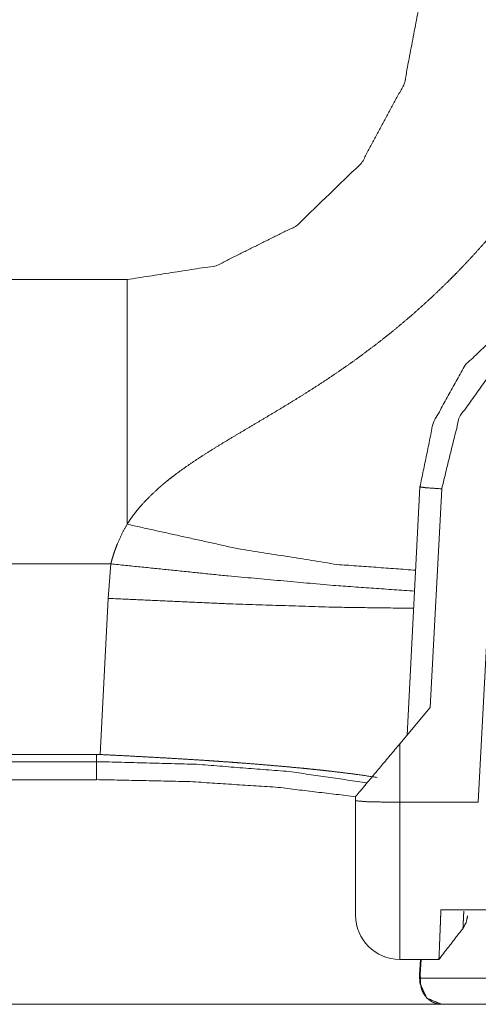
# Model space of a CAD drawing. Units: inches. Extents: x -0.1 to 17.1, y -0.1 to 11.1.
# Drawn here: x 5.3 to 5.5, y 4.5 to 4.9 of the extents above; entities that cross this region are included whole.
import ezdxf

# ---------------------------------------------------------------- set-up
doc = ezdxf.new("R2010")
doc.units = ezdxf.units.IN
doc.header["$MEASUREMENT"] = 0
doc.layers.add('Trimetric', color=7, linetype='Continuous', true_color=0xffffff)

msp = doc.modelspace()

# ---------------------------------------------------------------- linework, layer by layer
at = {"layer": 'Trimetric', "color": 3, "linetype": 'Continuous', "lineweight": 0}
for p, q in [((4.8775, 4.79318), (5.34271, 4.79318)), ((5.43784, 4.63852), (5.44225, 4.72279)), ((5.44962, 4.72215), (5.44573, 4.64793)), ((5.46207, 4.61576), (5.46743, 4.71798)), ((5.3372, 4.69667), (4.94843, 4.69667)), ((5.33626, 4.68497), (5.3372, 4.69667)), ((5.33355, 4.63197), (5.33626, 4.68497)), ((5.43536, 4.63556), (5.44573, 4.64793)), ((5.43536, 4.63556), (5.43536, 4.61576)), ((4.95239, 4.632), (5.33228, 4.632)), ((5.33237, 4.62954), (5.33228, 4.632)), ((5.33228, 4.632), (5.33355, 4.63197)), ((4.95231, 4.62954), (5.33237, 4.62954)), ((4.95231, 4.62334), (5.33237, 4.62334)), ((5.42036, 4.61628), (5.42036, 4.61768)), ((5.43536, 4.61576), (5.46207, 4.61576)), ((5.44937, 4.5793), (5.47354, 4.5793)), ((5.43536, 4.56243), (5.44869, 4.56243)), ((5.44239, 4.56243), (5.44211, 4.55718)), ((5.44236, 4.55718), (5.44263, 4.56243)), ((5.44236, 4.55718), (5.44211, 4.55718)), ((5.44211, 4.55718), (5.44211, 4.55715)), ((5.44211, 4.55715), (5.44221, 4.55442)), ((5.44211, 4.55713), (5.44221, 4.55442)), ((5.44239, 4.55603), (5.44236, 4.55718)), ((5.44239, 4.55603), (5.48058, 4.55603)), ((5.44244, 4.55442), (5.44239, 4.55603)), ((5.44221, 4.55442), (5.44244, 4.55442)), ((5.44969, 4.54718), (4.8671, 4.54718)), ((5.59206, 4.54718), (5.4497, 4.54718))]:
    msp.add_line(p, q, dxfattribs=at)
msp.add_arc((5.43536, 4.57743), 0.015, 180, 270, dxfattribs=at)
for points, knots in [([(5.34271, 4.79318), (5.37295, 4.79786), (5.40035, 4.81147), (5.42236, 4.83272), (5.43692, 4.85964), (5.44265, 4.88969)], [0, 0, 0.199999, 0.399999, 0.600001, 0.799999, 1, 1]), ([(5.34271, 4.71013), (5.34384, 4.71183), (5.34503, 4.71347), (5.34628, 4.71505), (5.34759, 4.71658), (5.35035, 4.7195), (5.3533, 4.72226), (5.35406, 4.72293), (5.35483, 4.72358), (5.3556, 4.72423), (5.35638, 4.72487), (5.35796, 4.72611), (5.35956, 4.72733), (5.36282, 4.72968), (5.36614, 4.73194), (5.36951, 4.73412), (5.37292, 4.73626), (5.37637, 4.73836), (5.37983, 4.74043), (5.38331, 4.74249), (5.38679, 4.74455), (5.39028, 4.74662), (5.39375, 4.7487), (5.39722, 4.75079), (5.40067, 4.75291), (5.4041, 4.75506), (5.40751, 4.75724), (5.4109, 4.75946), (5.41425, 4.76172), (5.41758, 4.76402), (5.42087, 4.76636), (5.42736, 4.7712), (5.4337, 4.77622), (5.4399, 4.78146), (5.44594, 4.7869), (5.44891, 4.78971), (5.45183, 4.79256), (5.45328, 4.79401), (5.45472, 4.79547), (5.45544, 4.79621), (5.45615, 4.79695), (5.45686, 4.79769), (5.45757, 4.79843), (5.46036, 4.80143), (5.46312, 4.80446), (5.46582, 4.80753), (5.46849, 4.81063), (5.47111, 4.81376), (5.4737, 4.81692), (5.47625, 4.8201), (5.47877, 4.82331), (5.48127, 4.82653), (5.48376, 4.82976), (5.48623, 4.83301), (5.48869, 4.83625), (5.49116, 4.83948), (5.49364, 4.84271), (5.49615, 4.8459), (5.4987, 4.84907), (5.5013, 4.85218), (5.50397, 4.85523), (5.50534, 4.85673), (5.50674, 4.8582), (5.50745, 4.85893), (5.50816, 4.85965), (5.50889, 4.86036), (5.50962, 4.86107), (5.51262, 4.86379), (5.51576, 4.86633), (5.51905, 4.86866), (5.52253, 4.87074), (5.52298, 4.87099), (5.52344, 4.87122), (5.52389, 4.87146), (5.52435, 4.87168), (5.52528, 4.87212), (5.52621, 4.87254), (5.52809, 4.87331), (5.53001, 4.87399), (5.53393, 4.87506), (5.53798, 4.87575)], [0, 0, 0.007845, 0.015641, 0.023405, 0.031151, 0.046633, 0.062163, 0.066056, 0.069948, 0.073832, 0.077711, 0.085459, 0.093199, 0.108663, 0.124127, 0.139603, 0.1551, 0.170619, 0.18616, 0.201721, 0.217302, 0.232898, 0.248501, 0.264099, 0.279694, 0.295282, 0.310864, 0.32644, 0.342011, 0.357579, 0.373144, 0.404281, 0.435447, 0.466675, 0.497994, 0.513699, 0.52944, 0.537326, 0.545219, 0.549172, 0.553124, 0.557075, 0.561024, 0.576808, 0.592573, 0.608323, 0.62406, 0.639787, 0.655508, 0.671221, 0.686929, 0.702632, 0.718328, 0.734018, 0.7497, 0.76537, 0.781027, 0.796672, 0.812302, 0.827921, 0.843536, 0.851347, 0.859164, 0.863076, 0.86699, 0.870907, 0.874821, 0.890418, 0.905955, 0.921491, 0.937117, 0.939083, 0.941052, 0.943027, 0.945001, 0.948942, 0.952873, 0.96071, 0.968529, 0.984186, 1, 1]), ([(5.34271, 4.71013), (5.34271, 4.74291), (5.34271, 4.78712), (5.34271, 4.79318)], [0, 0, 0.394656, 0.926948, 1, 1]), ([(5.44225, 4.72279), (5.44678, 4.74464), (5.45763, 4.76414), (5.47381, 4.77949), (5.49385, 4.78931), (5.5159, 4.79268)], [0, 0, 0.2, 0.399999, 0.600002, 0.800001, 1, 1]), ([(5.5159, 4.78504), (5.49131, 4.78032), (5.47022, 4.76682), (5.45563, 4.74646), (5.44962, 4.72215)], [0, 0, 0.249999, 0.500001, 0.749999, 1, 1]), ([(5.44225, 4.72279), (5.44441, 4.7225), (5.44962, 4.72215)], [0, 0, 0.29368, 1, 1]), ([(5.3372, 4.69667), (5.33767, 4.69845), (5.33821, 4.7002), (5.33882, 4.70192), (5.33949, 4.70362), (5.34099, 4.70692), (5.34271, 4.71013)], [0, 0, 0.12625, 0.251764, 0.376781, 0.501456, 0.750463, 1, 1]), ([(5.44077, 4.69452), (5.41395, 4.69649), (5.38017, 4.70187), (5.34271, 4.71013)], [0, 0, 0.270346, 0.614357, 1, 1]), ([(5.4404, 4.68741), (5.41273, 4.68938), (5.37707, 4.69258), (5.3372, 4.69667)], [0, 0, 0.267698, 0.613186, 1, 1]), ([(5.33626, 4.68497), (5.37641, 4.68315), (5.41229, 4.68198), (5.44009, 4.68159)], [0, 0, 0.386813, 0.732357, 1, 1]), ([(5.42036, 4.61768), (5.42237, 4.62008), (5.43536, 4.63556)], [0, 0, 0.133966, 1, 1]), ([(5.33237, 4.62954), (5.36635, 4.62865), (5.39777, 4.62619), (5.42428, 4.62236)], [0, 0, 0.368304, 0.709823, 1, 1]), ([(5.33355, 4.63197), (5.33967, 4.63166), (5.34574, 4.63135), (5.35175, 4.63102), (5.35772, 4.63068), (5.36364, 4.63032), (5.3695, 4.62995), (5.37096, 4.62985), (5.37314, 4.6297), (5.37459, 4.6296), (5.37818, 4.62935), (5.38101, 4.62914), (5.38657, 4.62871), (5.39197, 4.62826), (5.39723, 4.6278), (5.40235, 4.62731), (5.40485, 4.62706), (5.40732, 4.62681), (5.40854, 4.62668), (5.40975, 4.62654), (5.41095, 4.62641), (5.41214, 4.62627), (5.41675, 4.62572), (5.42114, 4.62515), (5.42775, 4.62419)], [0, 0, 0.06481, 0.129084, 0.192824, 0.256031, 0.318715, 0.380862, 0.396318, 0.419431, 0.434803, 0.472877, 0.502903, 0.561793, 0.619162, 0.675017, 0.729362, 0.755967, 0.782188, 0.795154, 0.808027, 0.820799, 0.833454, 0.882585, 0.929367, 1, 1]), ([(5.42036, 4.61765), (5.39404, 4.62081), (5.36413, 4.62278), (5.33237, 4.62345)], [0, 0, 0.300372, 0.640036, 1, 1]), ([(5.42036, 4.61628), (5.42475, 4.61591), (5.43536, 4.61576)], [0, 0, 0.293599, 1, 1]), ([(5.42036, 4.57743), (5.42036, 4.58259), (5.42036, 4.61628)], [0, 0, 0.132833, 1, 1]), ([(5.43536, 4.61576), (5.43536, 4.57794), (5.43536, 4.56243)], [0, 0, 0.709202, 1, 1]), ([(5.44869, 4.56243), (5.44869, 4.5625), (5.44871, 4.56305), (5.44876, 4.56415), (5.44879, 4.5649), (5.44887, 4.56682), (5.44887, 4.56696), (5.44888, 4.56709), (5.44889, 4.56737), (5.4489, 4.56766), (5.44891, 4.56781), (5.44891, 4.56796), (5.44892, 4.56811), (5.44892, 4.56826), (5.44893, 4.56842), (5.44894, 4.56858), (5.44894, 4.56874), (5.44895, 4.5689), (5.44896, 4.56923), (5.44898, 4.56957), (5.44899, 4.56992), (5.449, 4.5701), (5.44901, 4.57046), (5.44902, 4.57065), (5.44903, 4.57083), (5.44903, 4.57102), (5.44905, 4.57141), (5.44906, 4.5716), (5.44907, 4.5718), (5.44908, 4.5722), (5.4491, 4.57261), (5.44912, 4.57304), (5.44913, 4.57346), (5.44914, 4.57368), (5.44915, 4.5739), (5.44917, 4.57435), (5.44918, 4.57457), (5.44919, 4.5748), (5.44921, 4.57527), (5.44921, 4.5755), (5.44922, 4.57574), (5.44923, 4.57598), (5.44924, 4.57622), (5.44926, 4.57671), (5.44928, 4.57721), (5.4493, 4.57772), (5.44931, 4.57798), (5.44932, 4.57824), (5.44933, 4.5785), (5.44935, 4.57876), (5.44936, 4.57903), (5.44937, 4.5793)], [0, 0, 0.00403, 0.036439, 0.101523, 0.146288, 0.260334, 0.268322, 0.276406, 0.292961, 0.310046, 0.318806, 0.327662, 0.336663, 0.345786, 0.355028, 0.364416, 0.373923, 0.383552, 0.403243, 0.423418, 0.444147, 0.454693, 0.476195, 0.48715, 0.498227, 0.509424, 0.532228, 0.543837, 0.555564, 0.579431, 0.603803, 0.628732, 0.654143, 0.667078, 0.680108, 0.706605, 0.720047, 0.733609, 0.761119, 0.775091, 0.789185, 0.803398, 0.817756, 0.846835, 0.876445, 0.906562, 0.921837, 0.937209, 0.952725, 0.968339, 0.984146, 1, 1]), ([(5.45685, 4.57299), (5.45688, 4.57355), (5.45692, 4.57453), (5.45696, 4.5752), (5.45697, 4.57539), (5.45698, 4.57558), (5.45699, 4.57579), (5.457, 4.576), (5.45704, 4.5769), (5.45713, 4.57876)], [0, 0, 0.096444, 0.266331, 0.383167, 0.41576, 0.449697, 0.48483, 0.521237, 0.678495, 1, 1]), ([(5.4584, 4.57718), (5.45795, 4.57497), (5.45685, 4.57299)], [0, 0, 0.500037, 1, 1]), ([(5.44221, 4.55442), (5.44449, 4.54929), (5.4497, 4.54718)], [0, 0, 0.500034, 1, 1]), ([(5.44977, 4.54718), (5.44961, 4.54719), (5.44946, 4.54719), (5.44931, 4.5472), (5.44915, 4.54721), (5.44885, 4.54724), (5.44854, 4.54729), (5.44794, 4.54742), (5.44734, 4.5476), (5.44704, 4.54772), (5.44675, 4.54784), (5.44646, 4.54798), (5.44618, 4.54814), (5.44562, 4.54849), (5.44509, 4.54889), (5.44483, 4.54912), (5.44458, 4.54936), (5.44446, 4.54949), (5.44434, 4.54962), (5.44422, 4.54976), (5.44411, 4.5499), (5.44367, 4.55049), (5.44329, 4.55115), (5.44311, 4.55151), (5.44295, 4.55188), (5.44288, 4.55207), (5.44281, 4.55227), (5.44275, 4.55247), (5.44269, 4.55267), (5.44259, 4.55309), (5.44252, 4.55352), (5.44247, 4.55396), (5.44244, 4.55442)], [0, 0, 0.01346, 0.026998, 0.040515, 0.054011, 0.081011, 0.108055, 0.162444, 0.217485, 0.245353, 0.273322, 0.301424, 0.329764, 0.387095, 0.445871, 0.475947, 0.506574, 0.522103, 0.537795, 0.553611, 0.569505, 0.634166, 0.701136, 0.735769, 0.771304, 0.789427, 0.807661, 0.826077, 0.84459, 0.882138, 0.920433, 0.959695, 1, 1])]:
    msp.add_open_spline(points, degree=1, knots=knots, dxfattribs=at)
for points in [[(5.33237, 4.62954), (5.33237, 4.62334)], [(5.44869, 4.56243), (5.4569, 4.57305)]]:
    msp.add_open_spline(points, degree=1, dxfattribs=at)

doc.saveas('drawing.dxf')
